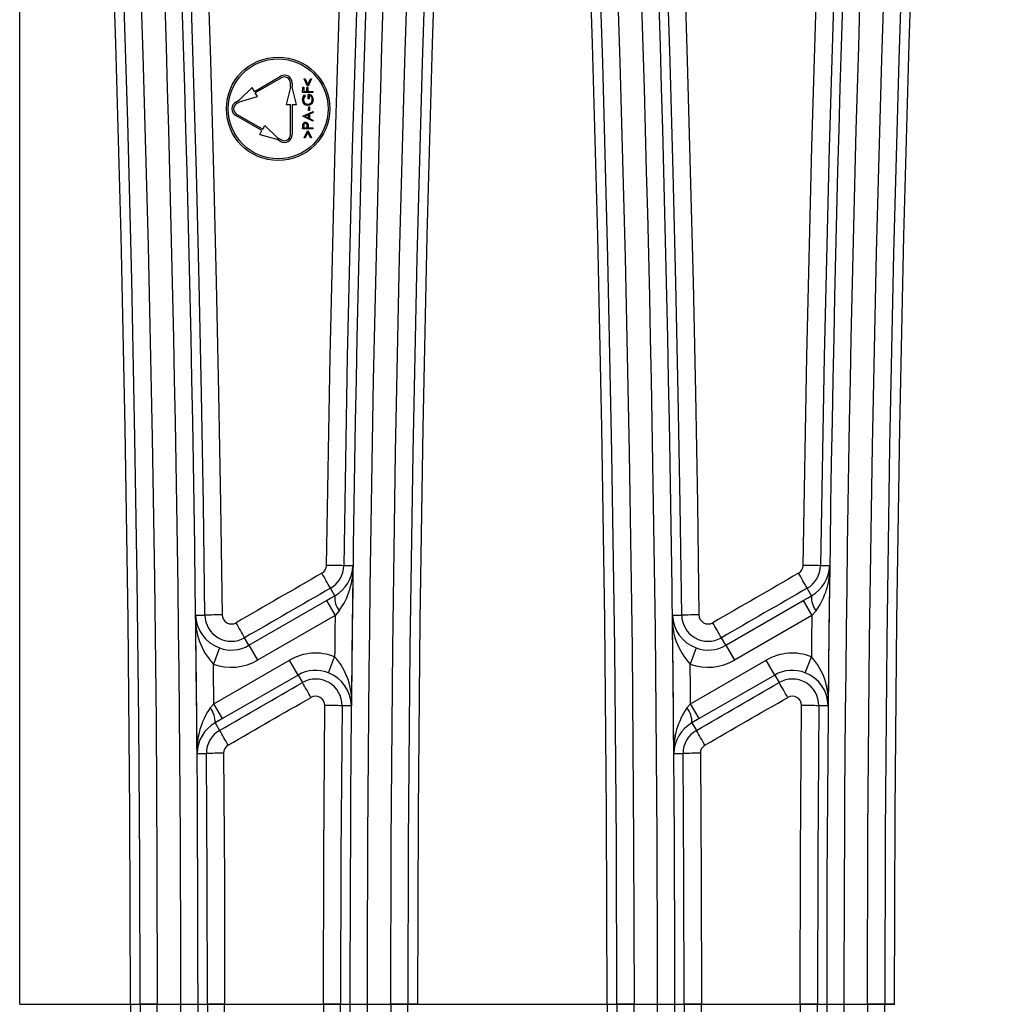
# Model space of a CAD drawing. Units: millimetres. Extents: x 28 to 1652, y 28 to 1160.
# Drawn here: x 176 to 233, y 857 to 914 of the extents above; entities that cross this region are included whole.
import ezdxf

# ---------------------------------------------------------------- set-up
doc = ezdxf.new("R2010")
doc.units = ezdxf.units.MM
doc.header["$LTSCALE"] = 4
doc.linetypes.add('CENTERX2', pattern=[20.32, 12.7, -2.54, 2.54, -2.54])
doc.layers.add('HAURATON_CENTERLINE', color=60, linetype='CENTERX2')
doc.layers.add('HAURATON_DIMENSIONING', color=1, linetype='Continuous')
doc.layers.add('HAURATON_PRODUCT_CONTOUR', color=7, linetype='Continuous', lineweight=25)
doc.styles.add('SLDTEXTSTYLE2', font='ARIAL.TTF', dxfattribs={"width": 0.948})
doc.dimstyles.new('SLDDIMSTYLE0', dxfattribs={"dimtxt": 14, "dimasz": 14, "dimexe": 0, "dimexo": 0.0625, "dimgap": 3.5, "dimtad": 1, "dimdec": 0, "dimrnd": 1e-09, "dimzin": 12, "dimdsep": 46, "dimtxsty": 'SLDTEXTSTYLE2', "dimsah": 1, "dimcen": 0.09, "dimadec": 0, "dimazin": 3, "dimtfac": 1, "dimtdec": 0, "dimtofl": 0, "dimtmove": 0, "dimatfit": 3, "dimfxl": 1, "dimfrac": 2, "dimtolj": 1, "dimtzin": 12, "dimarcsym": 0})

# ---------------------------------------------------------------- blocks, each defined once
blk = doc.blocks.new('_D_2')
at = {"layer": 'HAURATON_DIMENSIONING'}
for p, q in [((409.558, 1065.412), (441.641, 1065.412)), ((441.641, 1037.509), (409.558, 1037.509)), ((175.6, 856.611), (175.6, 1035.929)), ((675.6, 856.611), (675.6, 1035.929)), ((175.6, 1031.929), (675.6, 1031.929))]:
    blk.add_line(p, q, dxfattribs=at)
for centre, start, end in [((409.558, 1051.461), 90, 270), ((441.641, 1051.461), 270, 90)]:
    blk.add_arc(centre, 13.951, start, end, dxfattribs=at)
for points in [[(175.6, 1031.929), (189.6, 1029.775), (189.6, 1034.083)], [(675.6, 1031.929), (661.6, 1034.083), (661.6, 1029.775)]]:
    blk.add_solid(points, dxfattribs=at)
at = {"layer": 'HAURATON_DIMENSIONING', "insert": (409.558, 1058.765), "char_height": 14, "attachment_point": 1, "style": 'SLDTEXTSTYLE2'}
blk.add_mtext('500', dxfattribs=at)

msp = doc.modelspace()

# ---------------------------------------------------------------- linework, layer by layer
at = {"layer": 'HAURATON_CENTERLINE'}
msp.add_line((175.6, 856.611), (675.6, 856.611), dxfattribs=at)
at = {"layer": 'HAURATON_PRODUCT_CONTOUR'}
for p, q in [((189.225, 909.625), (190.741, 910.5)), ((190.791, 910.414), (189.275, 909.539)), ((192.109, 910.35), (192.169, 910.35)), ((192.297, 909.929), (192.109, 910.35)), ((192.169, 910.35), (192.325, 910.007)), ((192.325, 910.007), (192.485, 910.347)), ((192.544, 910.347), (192.35, 909.928)), ((192.485, 910.347), (192.544, 910.347)), ((188.359, 909.125), (189.1, 909.842)), ((189.225, 909.625), (189.1, 909.842)), ((191.316, 909.861), (191.066, 908.861)), ((191.316, 909.861), (191.316, 910.111)), ((191.416, 910.111), (191.416, 909.861)), ((191.666, 908.861), (191.416, 909.861)), ((192.025, 909.561), (192.027, 909.861)), ((192.027, 909.861), (192.086, 909.861)), ((192.086, 909.861), (192.084, 909.62)), ((192.271, 909.619), (192.273, 909.859)), ((192.273, 909.859), (192.332, 909.859)), ((192.35, 909.928), (192.297, 909.929)), ((192.332, 909.859), (192.33, 909.618)), ((188.143, 909), (188.359, 909.125)), ((188.409, 909.039), (189.4, 909.322)), ((189.4, 909.322), (189.275, 909.539)), ((192.623, 909.557), (192.025, 909.561)), ((192.084, 909.62), (192.271, 909.619)), ((192.129, 909.415), (192.173, 909.368)), ((192.33, 909.618), (192.624, 909.616)), ((192.339, 909.191), (192.341, 909.448)), ((192.397, 909.19), (192.339, 909.191)), ((192.398, 909.381), (192.397, 909.19)), ((192.624, 909.616), (192.623, 909.557)), ((188.193, 908.914), (188.409, 909.039)), ((191.066, 908.861), (191.316, 908.861)), ((191.316, 907.111), (191.316, 908.861)), ((191.416, 908.861), (191.666, 908.861)), ((191.416, 908.861), (191.416, 907.111)), ((192.373, 908.512), (192.375, 908.736)), ((192.375, 908.736), (192.424, 908.736)), ((192.424, 908.736), (192.423, 908.512)), ((189.658, 907.346), (188.143, 908.221)), ((188.193, 908.308), (189.708, 907.433)), ((192.026, 908.19), (192.627, 908.465)), ((192.026, 908.176), (192.026, 908.19)), ((192.623, 907.888), (192.026, 908.176)), ((192.371, 908.282), (192.153, 908.182)), ((192.153, 908.182), (192.369, 908.077)), ((192.369, 908.077), (192.371, 908.282)), ((192.423, 908.512), (192.373, 908.512)), ((192.429, 908.308), (192.427, 908.05)), ((192.427, 908.05), (192.623, 907.955)), ((192.627, 908.401), (192.429, 908.308)), ((192.627, 908.465), (192.627, 908.401)), ((189.708, 907.433), (189.833, 907.649)), ((189.833, 907.649), (190.574, 906.933)), ((192.025, 907.453), (192.026, 907.572)), ((192.623, 907.449), (192.025, 907.453)), ((192.084, 907.618), (192.083, 907.512)), ((192.083, 907.512), (192.287, 907.511)), ((192.287, 907.511), (192.289, 907.612)), ((192.346, 907.553), (192.345, 907.51)), ((192.345, 907.51), (192.624, 907.508)), ((192.623, 907.955), (192.623, 907.888)), ((192.624, 907.508), (192.623, 907.449)), ((189.533, 907.13), (189.658, 907.346)), ((189.533, 907.13), (190.524, 906.846)), ((190.741, 906.721), (190.524, 906.846)), ((190.574, 906.933), (190.791, 906.808)), ((192.106, 906.922), (192.301, 907.341)), ((192.166, 906.922), (192.106, 906.922)), ((192.327, 907.262), (192.166, 906.922)), ((192.301, 907.341), (192.354, 907.341)), ((192.482, 906.92), (192.327, 907.262)), ((192.354, 907.341), (192.541, 906.919)), ((192.541, 906.919), (192.482, 906.92)), ((194.946, 882.072), (194.406, 882.08)), ((222.621, 882.072), (222.081, 882.08)), ((193.891, 880.332), (193.638, 880.771)), ((221.566, 880.332), (221.313, 880.771)), ((188.91, 877.457), (193.408, 880.054)), ((193.408, 880.054), (193.908, 879.188)), ((216.585, 877.457), (221.083, 880.054)), ((221.083, 880.054), (221.583, 879.188)), ((194.152, 879.469), (193.908, 879.188)), ((221.827, 879.469), (221.583, 879.188)), ((185.814, 879.2), (186.354, 879.206)), ((193.908, 879.188), (189.41, 876.591)), ((213.489, 879.2), (214.029, 879.206)), ((221.583, 879.188), (217.085, 876.591)), ((188.91, 877.457), (188.657, 877.895)), ((216.585, 877.457), (216.332, 877.895)), ((187.189, 877.308), (186.846, 876.368)), ((188.91, 877.457), (189.41, 876.591)), ((214.864, 877.308), (214.521, 876.368)), ((216.585, 877.457), (217.085, 876.591)), ((186.869, 874.065), (191.255, 876.597)), ((191.755, 875.731), (191.255, 876.597)), ((193.518, 875.866), (193.881, 876.797)), ((214.544, 874.065), (218.93, 876.597)), ((219.43, 875.731), (218.93, 876.597)), ((221.193, 875.866), (221.556, 876.797)), ((191.755, 875.731), (187.369, 873.199)), ((191.755, 875.731), (192.009, 875.293)), ((219.43, 875.731), (215.044, 873.199)), ((219.43, 875.731), (219.684, 875.293)), ((186.66, 873.825), (186.869, 874.065)), ((187.369, 873.199), (186.869, 874.065)), ((194.852, 873.944), (194.311, 873.949)), ((214.335, 873.825), (214.544, 874.065)), ((215.044, 873.199), (214.544, 874.065)), ((222.527, 873.944), (221.986, 873.949)), ((187.369, 873.199), (186.949, 872.957)), ((215.044, 873.199), (214.624, 872.957)), ((186.949, 872.957), (187.203, 872.518)), ((214.624, 872.957), (214.878, 872.518)), ((185.895, 871.173), (186.436, 871.177)), ((213.57, 871.173), (214.111, 871.177)), ((182.028, 856.611), (182.587, 856.611)), ((183.587, 856.611), (182.587, 856.611)), ((187.493, 856.611), (186.494, 856.611)), ((187.493, 856.611), (193.229, 856.611)), ((194.229, 856.611), (193.229, 856.611)), ((198.135, 856.611), (197.135, 856.611)), ((198.695, 856.611), (198.135, 856.611)), ((209.703, 856.611), (210.262, 856.611)), ((211.262, 856.611), (210.262, 856.611)), ((215.168, 856.611), (214.169, 856.611)), ((215.168, 856.611), (220.904, 856.611)), ((221.904, 856.611), (220.904, 856.611)), ((225.81, 856.611), (224.81, 856.611)), ((226.37, 856.611), (225.81, 856.611))]:
    msp.add_line(p, q, dxfattribs=at)
at = {"layer": 'HAURATON_PRODUCT_CONTOUR', "flags": 128}
for points in [[(182.028, 856.611), (181.994, 867.765), (181.893, 878.921), (181.724, 890.077), (181.488, 901.233), (181.184, 912.389), (180.812, 923.545), (180.373, 934.699), (179.867, 945.852)], [(200.856, 945.852), (200.349, 934.699), (199.91, 923.545), (199.539, 912.389), (199.235, 901.233), (198.998, 890.077), (198.83, 878.921), (198.728, 867.765), (198.695, 856.611)], [(209.703, 856.611), (209.669, 867.765), (209.568, 878.921), (209.399, 890.077), (209.163, 901.233), (208.859, 912.389), (208.487, 923.545), (208.048, 934.699), (207.542, 945.852)], [(228.531, 945.852), (228.024, 934.699), (227.585, 923.545), (227.214, 912.389), (226.91, 901.233), (226.673, 890.077), (226.505, 878.921), (226.403, 867.765), (226.37, 856.611)], [(182.587, 856.611), (182.569, 864.837), (182.513, 873.062), (182.42, 881.288), (182.291, 889.514), (182.102, 898.682), (181.868, 907.849), (181.587, 917.016), (181.26, 926.182), (180.948, 933.926)], [(181.947, 933.969), (182.384, 922.864), (182.754, 911.756), (183.056, 900.645), (183.29, 889.532), (183.42, 881.303), (183.513, 873.073), (183.568, 864.842), (183.587, 856.611)], [(197.135, 856.611), (197.159, 865.985), (197.253, 877.319), (197.416, 888.652), (197.651, 899.984), (197.955, 911.315), (198.33, 922.643), (198.776, 933.969)], [(199.774, 933.926), (199.329, 922.607), (198.955, 911.285), (198.65, 899.961), (198.416, 888.635), (198.252, 877.308), (198.159, 865.98), (198.135, 856.611)], [(210.262, 856.611), (210.238, 865.98), (210.145, 877.308), (209.981, 888.635), (209.747, 899.96), (209.443, 911.285), (209.068, 922.607), (208.623, 933.926)], [(209.622, 933.969), (210.067, 922.643), (210.442, 911.315), (210.747, 899.985), (210.981, 888.652), (211.145, 877.319), (211.238, 865.985), (211.262, 856.611)], [(224.81, 856.611), (224.837, 866.528), (224.933, 877.771), (225.098, 889.014), (225.332, 900.256), (225.636, 911.495), (226.008, 922.733), (226.451, 933.969)], [(227.449, 933.926), (227.008, 922.697), (226.635, 911.465), (226.332, 900.232), (226.097, 888.996), (225.933, 877.76), (225.837, 866.522), (225.81, 856.611)], [(186.354, 879.206), (186.263, 885.637), (186.15, 892.068), (186.014, 898.498), (185.855, 904.928), (185.674, 911.358), (185.47, 917.787), (185.243, 924.215), (184.994, 930.642)], [(185.993, 930.709), (186.242, 924.278), (186.469, 917.846), (186.673, 911.412), (186.854, 904.977), (187.013, 898.541), (187.149, 892.103), (187.263, 885.665), (187.354, 879.226)], [(193.406, 882.102), (193.616, 894.256), (193.906, 906.408), (194.277, 918.56), (194.729, 930.709)], [(195.728, 930.642), (195.277, 918.509), (194.906, 906.37), (194.616, 894.227), (194.406, 882.08)], [(214.029, 879.206), (213.938, 885.637), (213.825, 892.068), (213.689, 898.498), (213.53, 904.928), (213.349, 911.358), (213.145, 917.787), (212.918, 924.215), (212.669, 930.642)], [(213.668, 930.709), (213.917, 924.278), (214.144, 917.846), (214.348, 911.412), (214.529, 904.977), (214.688, 898.541), (214.824, 892.103), (214.938, 885.665), (215.029, 879.226)], [(221.081, 882.102), (221.291, 894.256), (221.581, 906.408), (221.952, 918.56), (222.404, 930.709)], [(223.403, 930.642), (222.952, 918.509), (222.581, 906.37), (222.291, 894.227), (222.081, 882.08)], [(192.012, 909.141), (192.051, 909.306), (192.129, 909.415)], [(192.173, 909.368), (192.094, 909.251), (192.071, 909.143)], [(192.641, 909.146), (192.606, 908.985), (192.526, 908.884)], [(192.526, 908.884), (192.419, 908.824), (192.324, 908.811)], [(192.026, 907.572), (192.028, 907.65), (192.036, 907.711)], [(192.186, 907.764), (192.138, 907.752), (192.117, 907.737), (192.101, 907.717), (192.087, 907.669), (192.084, 907.618)], [(192.289, 907.612), (192.287, 907.664), (192.273, 907.714), (192.257, 907.735), (192.236, 907.751), (192.186, 907.764)], [(192.337, 907.705), (192.345, 907.62), (192.346, 907.553)], [(193.408, 880.054), (193.65, 880.193), (193.891, 880.332)], [(221.083, 880.054), (221.325, 880.193), (221.566, 880.332)], [(193.229, 856.611), (193.249, 865.287), (193.311, 873.964)], [(194.311, 873.949), (194.249, 865.28), (194.229, 856.611)], [(220.904, 856.611), (220.924, 865.287), (220.986, 873.964)], [(221.986, 873.949), (221.924, 865.28), (221.904, 856.611)], [(186.494, 856.611), (186.479, 863.894), (186.436, 871.177)], [(187.435, 871.189), (187.479, 863.9), (187.493, 856.611)], [(214.169, 856.611), (214.154, 863.894), (214.111, 871.177)], [(215.11, 871.189), (215.154, 863.9), (215.168, 856.611)], [(182.028, 856.611), (181.994, 845.456), (181.893, 834.301), (181.724, 823.145), (181.488, 811.989), (181.184, 800.832), (180.812, 789.677), (180.373, 778.522), (179.867, 767.369)], [(182.587, 856.611), (182.569, 848.385), (182.513, 840.159), (182.42, 831.933), (182.291, 823.708), (182.102, 814.539), (181.868, 805.372), (181.587, 796.205), (181.26, 787.04), (180.948, 779.295)], [(181.947, 779.253), (182.384, 790.358), (182.754, 801.465), (183.056, 812.576), (183.29, 823.689), (183.42, 831.919), (183.513, 840.149), (183.568, 848.38), (183.587, 856.611)], [(186.494, 856.611), (186.479, 849.328), (186.436, 842.045)], [(187.435, 842.032), (187.479, 849.321), (187.493, 856.611)], [(193.229, 856.611), (193.249, 847.934), (193.311, 839.257)], [(194.311, 839.272), (194.249, 847.941), (194.229, 856.611)], [(197.135, 856.611), (197.159, 847.236), (197.253, 835.902), (197.416, 824.569), (197.651, 813.237), (197.955, 801.907), (198.33, 790.579), (198.776, 779.253)], [(199.774, 779.295), (199.329, 790.615), (198.955, 801.937), (198.65, 813.261), (198.416, 824.587), (198.252, 835.913), (198.159, 847.241), (198.135, 856.611)], [(209.703, 856.611), (209.669, 845.456), (209.568, 834.301), (209.399, 823.145), (209.163, 811.989), (208.859, 800.832), (208.487, 789.677), (208.048, 778.522), (207.542, 767.369)], [(210.262, 856.611), (210.238, 847.241), (210.145, 835.914), (209.981, 824.587), (209.747, 813.261), (209.443, 801.937), (209.068, 790.615), (208.623, 779.295)], [(209.622, 779.253), (210.067, 790.578), (210.442, 801.907), (210.747, 813.237), (210.981, 824.569), (211.145, 835.902), (211.238, 847.236), (211.262, 856.611)], [(214.169, 856.611), (214.154, 849.328), (214.111, 842.045)], [(215.11, 842.032), (215.154, 849.321), (215.168, 856.611)], [(220.904, 856.611), (220.924, 847.934), (220.986, 839.257)], [(221.986, 839.272), (221.924, 847.941), (221.904, 856.611)], [(224.81, 856.611), (224.837, 846.694), (224.933, 835.45), (225.098, 824.208), (225.332, 812.966), (225.636, 801.726), (226.008, 790.488), (226.451, 779.253)], [(227.449, 779.295), (227.008, 790.524), (226.635, 801.756), (226.332, 812.99), (226.097, 824.225), (225.933, 835.462), (225.837, 846.699), (225.81, 856.611)]]:
    msp.add_lwpolyline(points, dxfattribs=at)
at = {"layer": 'HAURATON_PRODUCT_CONTOUR'}
for radius in [3, 2.9]:
    msp.add_circle((190.6, 908.611), radius, dxfattribs=at)
for centre, radius, start, end in [((-1661.746, 856.611), 1846.697, 357.599186, 2.400814), ((-1661.746, 856.611), 1847.697, 357.599186, 2.400814), ((2042.468, 856.611), 1847.697, 177.599186, 182.400814), ((2042.468, 856.611), 1846.697, 177.599186, 182.400814), ((-1634.071, 856.611), 1846.697, 357.599186, 2.400814), ((-1634.071, 856.611), 1847.697, 357.599186, 2.400814), ((2070.143, 856.611), 1847.697, 177.599186, 182.400814), ((2070.143, 856.611), 1846.697, 177.599186, 182.400814), ((190.966, 910.111), 0.45, 0, 120), ((190.966, 910.111), 0.35, 0, 120), ((192.328, 909.127), 0.316, 177.4077, 269.2274), ((192.332, 909.134), 0.261, 178.0949, 267.9667), ((192.316, 909.14), 0.267, 271.3821, 1.5316), ((192.356, 909.164), 0.285, 356.3264, 93.0447), ((192.363, 909.163), 0.221, 356.0571, 80.8638), ((188.368, 908.611), 0.45, 120, 240), ((188.368, 908.611), 0.35, 120, 240), ((192.181, 907.677), 0.149, 87.5371, 167.0269), ((192.192, 907.679), 0.147, 10.4669, 92.1084), ((190.966, 907.111), 0.45, 240, 0), ((190.966, 907.111), 0.35, 240, 0), ((192.87, 882.109), 0.536, 300.0099, 359.2062), ((193.197, 850.247), 31.855, 87.8245, 89.6232), ((192.87, 882.101), 1.536, 299.9986, 359.2075), ((192.86, 882.146), 2.087, 299.6173, 357.9634), ((190.723, 881.938), 4.225, 324.2433, 1.8252), ((2042.468, 856.611), 1847.698, 179.210432, 179.462498), ((220.545, 882.109), 0.536, 300.0099, 359.2062), ((220.872, 850.247), 31.855, 87.8245, 89.6232), ((220.545, 882.101), 1.536, 299.9986, 359.2075), ((220.535, 882.146), 2.087, 299.6173, 357.9634), ((218.398, 881.938), 4.225, 324.2433, 1.8252), ((2070.143, 856.611), 1847.698, 179.210432, 179.462498), ((136.469, 848.659), 65.57, 29.32313, 30.20312), ((164.144, 848.659), 65.57, 29.32313, 30.20312), ((195.115, 880.23), 1.228, 175.2455, 218.3076), ((222.79, 880.23), 1.228, 175.2455, 218.3076), ((189.617, 878.983), 3.81, 176.7323, 223.3327), ((-1661.746, 856.611), 1847.698, 0.451555, 0.700487), ((187.903, 879.272), 2.09, 181.9821, 250.0404), ((187.569, 842.877), 36.35, 90.3388, 91.915), ((187.889, 879.225), 1.535, 180.7031, 299.9987), ((187.889, 879.232), 0.536, 180.6873, 299.9989), ((2042.468, 856.611), 1848.698, 179.300243, 179.374363), ((217.292, 878.983), 3.81, 176.7323, 223.3327), ((-1634.071, 856.611), 1847.698, 0.451555, 0.700487), ((215.578, 879.272), 2.09, 181.9821, 250.0404), ((215.244, 842.877), 36.35, 90.3388, 91.915), ((215.564, 879.225), 1.535, 180.7031, 299.9987), ((215.564, 879.232), 0.536, 180.6873, 299.9989), ((2070.143, 856.611), 1848.698, 179.300243, 179.374363), ((123.36, 841.09), 74.956, 29.40829, 30.1774), ((151.035, 841.09), 74.956, 29.40829, 30.1774), ((187.889, 879.225), 2.041, 249.9392, 300), ((215.564, 879.225), 2.041, 249.9392, 300), ((187.889, 879.225), 3.041, 249.9392, 300), ((192.776, 873.964), 3.041, 68.7012, 120), ((191.054, 874.243), 3.81, 355.4943, 42.0947), ((215.564, 879.225), 3.041, 249.9392, 300), ((220.451, 873.964), 3.041, 68.7012, 120), ((218.729, 874.243), 3.81, 355.4943, 42.0947), ((-1661.746, 856.611), 1848.698, 0.540961, 0.612351), ((192.776, 873.964), 2.041, 68.7012, 120), ((-1634.071, 856.611), 1848.698, 0.540961, 0.612351), ((220.451, 873.964), 2.041, 68.7012, 120), ((192.776, 873.964), 1.535, 359.4605, 120.001), ((192.762, 873.917), 2.09, 0.7441, 68.8025), ((220.451, 873.964), 1.535, 359.4605, 120.001), ((220.437, 873.917), 2.09, 0.7441, 68.8025), ((116.802, 831.009), 87.276, 29.83728, 30.49044), ((144.477, 831.009), 87.276, 29.83728, 30.49044), ((192.776, 873.969), 0.535, 359.4365, 120.005), ((220.451, 873.969), 0.535, 359.4365, 120.005), ((190.212, 871.363), 4.322, 145.2665, 182.5277), ((185.576, 872.983), 1.373, 358.9433, 37.8575), ((193.136, 828.669), 45.295, 88.5138, 89.7787), ((217.887, 871.363), 4.322, 145.2665, 182.5277), ((213.251, 872.983), 1.373, 358.9433, 37.8575), ((220.811, 828.669), 45.295, 88.5138, 89.7787), ((187.981, 871.144), 2.087, 119.641, 179.21), ((187.97, 871.189), 1.535, 120.0008, 180.4531), ((95.491, 818.705), 106.334, 29.86625, 30.40282), ((215.656, 871.144), 2.087, 119.641, 179.21), ((215.645, 871.189), 1.535, 120.0008, 180.4531), ((123.166, 818.705), 106.334, 29.86625, 30.40282), ((187.97, 871.193), 0.535, 120.0178, 180.4587), ((215.645, 871.193), 0.535, 120.0178, 180.4587), ((187.623, 815.703), 55.487, 90.1935, 91.226), ((215.298, 815.703), 55.487, 90.1935, 91.226)]:
    msp.add_arc(centre, radius, start, end, dxfattribs=at)
for centre, major_axis, ratio, start_param, end_param in [((249.172, 858.862), (4738.345, 2735.852), 0.008727, 1.577583, 1.578634), ((276.847, 858.862), (4738.345, 2735.852), 0.008727, 1.577583, 1.578634), ((249.672, 857.996), (4738.345, 2734.852), 0.008726, 1.577586, 1.578637), ((277.347, 857.996), (4738.345, 2734.852), 0.008726, 1.577586, 1.578637), ((69.565, 859.727), (4738.345, 2734.852), 0.008726, 4.732182, 4.733196), ((97.24, 859.727), (4738.345, 2734.852), 0.008726, 4.732182, 4.733196), ((70.065, 858.862), (4738.345, 2735.852), 0.008727, 4.732179, 4.733194), ((97.74, 858.862), (4738.345, 2735.852), 0.008727, 4.732179, 4.733194)]:
    msp.add_ellipse(centre, major_axis=major_axis, ratio=ratio, start_param=start_param, end_param=end_param, dxfattribs=at)

# ---------------------------------------------------------------- dimensions: what is measured, and where the dimension line sits
at = {"layer": 'HAURATON_DIMENSIONING'}
dim = msp.add_linear_dim(base=(675.6, 1031.929), p1=(175.6, 856.611), p2=(675.6, 856.611), dimstyle='SLDDIMSTYLE0', dxfattribs=at)
dim.commit()
dim.dimension.update_dxf_attribs({"geometry": '_D_2', "text_midpoint": (425.6, 1031.929), "dimtype": 160})

doc.saveas('drawing.dxf')
